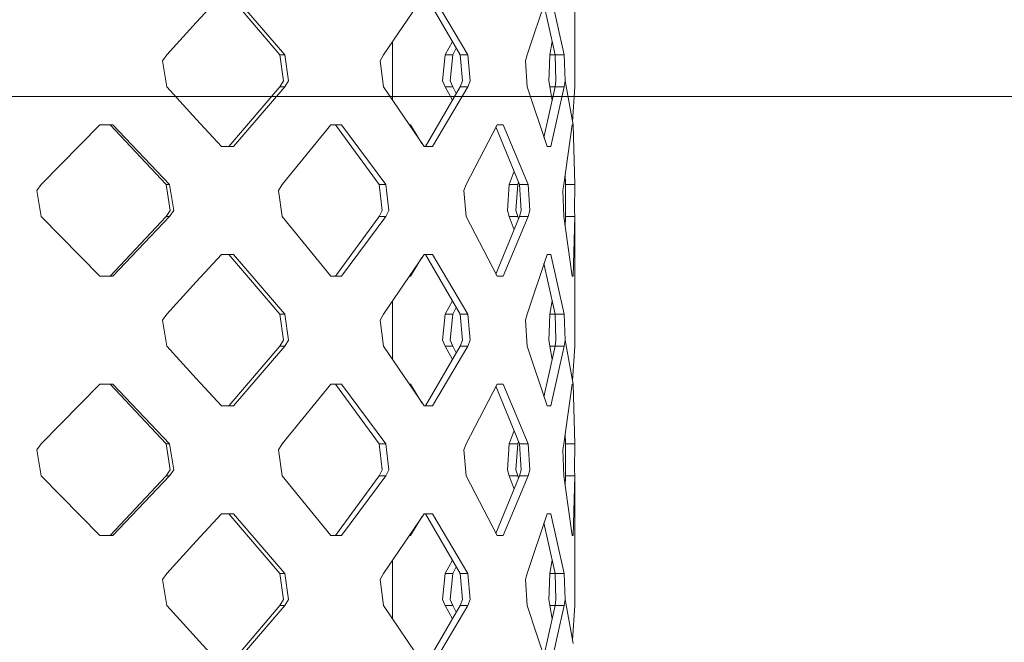
# Model space of a CAD drawing. Units: millimetres. Extents: x -1525 to 1837, y 191 to 3420.
# Drawn here: x 1169 to 1299, y 2449 to 2531 of the extents above; entities that cross this region are included whole.
import ezdxf

# ---------------------------------------------------------------- set-up
doc = ezdxf.new("R2010")
doc.units = ezdxf.units.MM
doc.layers.add('1', color=7, linetype='Continuous', true_color=0xffffff)
doc.styles.add('blockfont', font='simplex.shx')
doc.dimstyles.get("Standard").update_dxf_attribs({"dimtxt": 0.18, "dimasz": 0.18, "dimexe": 0.18, "dimexo": 0.0625, "dimgap": 0.09, "dimtad": 0, "dimtih": 1, "dimtoh": 1, "dimdec": 4, "dimzin": 0, "dimdsep": 46, "dimtxsty": 'Standard', "dimcen": 0.09, "dimadec": 0, "dimazin": 0, "dimtfac": 1, "dimtdec": 4, "dimtofl": 0, "dimtmove": 0, "dimatfit": 3, "dimfxl": 1, "dimtolj": 1, "dimtzin": 0, "dimarcsym": 0})

# ---------------------------------------------------------------- blocks, each defined once
blk = doc.blocks.new('_U0')
at = {"layer": '1', "color": 18, "lineweight": 13}
for p, q in [((637.829353, 2521.031402), (1711.668474, 2521.031402)), ((1708.493474, 2521.031402), (1708.493474, 2009.790704)), ((1605.16014, 1908.203204), (1580.16014, 1908.203204)), ((1580.16014, 1908.203204), (1580.16014, 1814.453204)), ((1836.826807, 1908.203204), (1811.826807, 1908.203204)), ((1836.826807, 1814.453204), (1836.826807, 1908.203204)), ((1580.16014, 1814.453204), (1605.16014, 1814.453204)), ((1811.826807, 1814.453204), (1836.826807, 1814.453204)), ((1708.493474, 1301.625006), (1708.493474, 1812.865704)), ((414.337506, 1301.625006), (1711.668474, 1301.625006))]:
    blk.add_line(p, q, dxfattribs=at)
at = {"layer": '1', "color": 18, "lineweight": 70}
for points in [[(1708.493474, 2521.031402), (1721.890933, 2471.031451), (1695.096014, 2471.031353)], [(1708.493474, 1301.625006), (1695.096014, 1351.624957), (1721.890933, 1351.625055)]]:
    blk.add_solid(points, dxfattribs=at)
at = {"layer": '1', "color": 18, "linetype": 'Continuous', "lineweight": 13, "char_height": 50, "attachment_point": 7, "line_spacing_factor": 0.903614, "style": 'blockfont'}
for s, insert in [('\\W1.3321;48.0', (1604.68514, 1944.307371)), ('\\W1.1743;1219', (1604.68514, 1822.432371))]:
    blk.add_mtext(s, dxfattribs=dict(at, insert=insert))
blk = doc.blocks.new('_U1')
at = {"layer": '1', "color": 18, "lineweight": 13}
for p, q in [((42.588395, 3000.261568), (1711.668474, 3000.261568)), ((1708.493474, 3000.261568), (1708.493474, 2859.108985)), ((1632.399724, 2757.521485), (1607.399724, 2757.521485)), ((1607.399724, 2757.521485), (1607.399724, 2663.771485)), ((1809.587224, 2757.521485), (1784.587224, 2757.521485)), ((1809.587224, 2663.771485), (1809.587224, 2757.521485)), ((1607.399724, 2663.771485), (1632.399724, 2663.771485)), ((1784.587224, 2663.771485), (1809.587224, 2663.771485)), ((1708.493474, 2521.031402), (1708.493474, 2662.183985)), ((637.829353, 2521.031402), (1711.668474, 2521.031402))]:
    blk.add_line(p, q, dxfattribs=at)
at = {"layer": '1', "color": 18, "lineweight": 70}
for points in [[(1708.493474, 3000.261568), (1721.890933, 2950.261617), (1695.096014, 2950.261518)], [(1708.493474, 2521.031402), (1695.096014, 2571.031353), (1721.890933, 2571.031451)]]:
    blk.add_solid(points, dxfattribs=at)
at = {"layer": '1', "color": 18, "linetype": 'Continuous', "lineweight": 13, "char_height": 50, "attachment_point": 7, "line_spacing_factor": 0.903614, "style": 'blockfont'}
for s, insert in [('\\W1.3523;18.9', (1604.68514, 2793.625651)), ('\\W1.1836;479', (1631.924724, 2671.750651))]:
    blk.add_mtext(s, dxfattribs=dict(at, insert=insert))

msp = doc.modelspace()

# ---------------------------------------------------------------- linework, layer by layer
at = {"layer": '1', "color": 18, "linetype": 'Continuous', "lineweight": 13}
for p, q in [((1241.951287, 2539.372705), (1241.958678, 2526.515506)), ((1192.048848, 2530.774139), (1195.359528, 2534.385227)), ((1203.05258, 2526.515506), (1196.353495, 2534.385227)), ((1196.93619, 2534.385227), (1203.731596, 2526.515506)), ((1216.730654, 2526.515506), (1222.080767, 2534.385227)), ((1226.841271, 2526.515506), (1222.251952, 2534.385227)), ((1223.20658, 2534.385227), (1227.861464, 2526.515506)), ((1235.667527, 2526.515506), (1238.305867, 2534.385227)), ((1239.645541, 2530.655406), (1238.802969, 2534.385227)), ((1238.458455, 2530.655406), (1237.898449, 2533.169968)), ((1188.144505, 2526.515506), (1192.048848, 2530.774139)), ((1239.380658, 2526.515506), (1238.458455, 2530.655406)), ((1239.645541, 2530.655406), (1240.580857, 2526.515506)), ((1217.932045, 2520.505667), (1217.932045, 2528.282686)), ((1224.869311, 2526.515506), (1225.818496, 2528.269351)), ((1225.861371, 2526.515506), (1226.336518, 2527.381051)), ((1238.686621, 2526.515506), (1238.989937, 2528.269508)), ((1188.144505, 2526.515506), (1187.599242, 2525.694631)), ((1203.05258, 2526.515506), (1203.533709, 2523.095392)), ((1203.731596, 2526.515506), (1203.05258, 2526.515506)), ((1203.731596, 2526.515506), (1204.218686, 2523.093484)), ((1216.313899, 2525.694631), (1216.730654, 2526.515506)), ((1224.869311, 2526.515506), (1224.530041, 2523.095392)), ((1225.861371, 2526.515506), (1224.869311, 2526.515506)), ((1225.861371, 2526.515506), (1225.517809, 2523.093484)), ((1226.841271, 2526.515506), (1227.157652, 2523.095392)), ((1227.861464, 2526.515506), (1226.841271, 2526.515506)), ((1228.181899, 2523.093484), (1227.861464, 2526.515506)), ((1235.445082, 2525.694631), (1235.667527, 2526.515506)), ((1238.686621, 2526.515506), (1238.595068, 2524.082921)), ((1239.380658, 2526.515506), (1238.686621, 2526.515506)), ((1239.380658, 2526.515506), (1239.482224, 2523.095392)), ((1240.580857, 2526.515506), (1239.380658, 2526.515506)), ((1240.684092, 2523.093484), (1240.580857, 2526.515506)), ((1241.96583, 2525.694631), (1241.958678, 2526.515506)), ((1187.599242, 2525.694631), (1188.144505, 2522.272848)), ((1216.313899, 2525.694631), (1216.730654, 2522.272848)), ((1235.445082, 2525.694631), (1235.667527, 2522.272848)), ((1241.96583, 2525.694631), (1241.958678, 2522.272848)), ((1238.595068, 2524.082921), (1238.557637, 2523.095392)), ((1188.144505, 2522.272848), (1192.048848, 2518.014215)), ((1196.353495, 2514.403127), (1203.05258, 2522.272848)), ((1203.731596, 2522.272848), (1196.93619, 2514.403127)), ((1203.05258, 2522.272848), (1203.533709, 2523.095392)), ((1203.731596, 2522.272848), (1203.05258, 2522.272848)), ((1204.218686, 2523.093484), (1203.731596, 2522.272848)), ((1216.730654, 2522.272848), (1222.080767, 2514.403127)), ((1222.251952, 2514.403127), (1226.841271, 2522.272848)), ((1223.20658, 2514.403127), (1227.861464, 2522.272848)), ((1224.869311, 2522.272848), (1224.530041, 2523.095392)), ((1225.818496, 2520.519002), (1224.869311, 2522.272848)), ((1225.861371, 2522.272848), (1224.869311, 2522.272848)), ((1225.517809, 2523.093484), (1225.861371, 2522.272848)), ((1226.336518, 2521.407303), (1225.861371, 2522.272848)), ((1226.841271, 2522.272848), (1227.157652, 2523.095392)), ((1227.861464, 2522.272848), (1226.841271, 2522.272848)), ((1228.181899, 2523.093484), (1227.861464, 2522.272848)), ((1238.305867, 2514.403127), (1235.667527, 2522.272848)), ((1238.458455, 2518.132947), (1239.380658, 2522.272848)), ((1238.557637, 2523.095392), (1238.595068, 2522.857927)), ((1238.686621, 2522.272848), (1238.595068, 2522.857927)), ((1238.989937, 2520.518846), (1238.686621, 2522.272848)), ((1239.380658, 2522.272848), (1238.686621, 2522.272848)), ((1239.380658, 2522.272848), (1239.482224, 2523.095392)), ((1240.580857, 2522.272848), (1239.380658, 2522.272848)), ((1240.580857, 2522.272848), (1239.645541, 2518.132947)), ((1240.684092, 2523.093484), (1240.580857, 2522.272848)), ((1240.684092, 2523.093484), (1241.748393, 2517.285369)), ((1241.673275, 2517.695304), (1241.958678, 2522.272848)), ((1192.048848, 2518.014215), (1195.359528, 2514.403127)), ((1237.898449, 2515.618386), (1238.458455, 2518.132947)), ((1239.645541, 2518.132947), (1238.802969, 2514.403127)), ((1171.60517, 2509.41541), (1179.336607, 2517.285369)), ((1179.336607, 2517.285369), (1181.047976, 2517.285369)), ((1188.061535, 2509.41541), (1180.689871, 2517.285369)), ((1181.047976, 2517.285369), (1188.525259, 2509.41541)), ((1209.800065, 2517.285369), (1203.389466, 2509.41541)), ((1211.178839, 2517.285369), (1209.800065, 2517.285369)), ((1216.153681, 2509.41541), (1210.394442, 2517.285369)), ((1211.178839, 2517.285369), (1217.02081, 2509.41541)), ((1220.288336, 2517.285369), (1220.121317, 2517.285369)), ((1221.795903, 2514.822146), (1220.288336, 2517.285369)), ((1231.71097, 2517.285369), (1227.635205, 2509.41541)), ((1234.687865, 2509.41541), (1231.566765, 2517.006921)), ((1232.538998, 2517.285369), (1231.71097, 2517.285369)), ((1235.821068, 2509.41541), (1232.538998, 2517.285369)), ((1241.602242, 2517.285369), (1240.50647, 2509.41541)), ((1241.602242, 2517.285369), (1241.748393, 2517.285369)), ((1241.951287, 2509.41541), (1241.748393, 2517.285369)), ((1195.359528, 2514.403127), (1196.93619, 2514.403127)), ((1222.080767, 2514.403127), (1222.681344, 2514.403127)), ((1222.681344, 2514.403127), (1223.20658, 2514.403127)), ((1238.802969, 2514.403127), (1238.305867, 2514.403127)), ((1233.327925, 2509.41541), (1233.966853, 2511.169141)), ((1240.731537, 2509.41541), (1240.696794, 2510.782336)), ((1171.027243, 2508.594774), (1171.60517, 2509.41541)), ((1188.061535, 2509.41541), (1188.5975, 2505.995534)), ((1188.525259, 2509.41541), (1188.061535, 2509.41541)), ((1188.525259, 2509.41541), (1189.068139, 2505.993627)), ((1202.898562, 2508.594774), (1203.389466, 2509.41541)), ((1216.153681, 2509.41541), (1216.560423, 2505.995534)), ((1217.02081, 2509.41541), (1216.153681, 2509.41541)), ((1217.02081, 2509.41541), (1217.432797, 2505.993627)), ((1227.635205, 2509.41541), (1227.309048, 2508.594774)), ((1233.327925, 2509.41541), (1233.08903, 2505.995534)), ((1234.44134, 2509.41541), (1233.327925, 2509.41541)), ((1234.199584, 2505.993627), (1234.44134, 2509.41541)), ((1234.55804, 2509.731186), (1234.44134, 2509.41541)), ((1234.687865, 2509.41541), (1234.901249, 2505.995534)), ((1235.821068, 2509.41541), (1234.687865, 2509.41541)), ((1236.037076, 2505.993627), (1235.821068, 2509.41541)), ((1240.396798, 2508.594774), (1240.50647, 2509.41541)), ((1240.731537, 2509.41541), (1240.717471, 2505.995534)), ((1241.951287, 2509.41541), (1240.731537, 2509.41541)), ((1241.93722, 2505.993627), (1241.951287, 2509.41541)), ((1171.027243, 2508.594774), (1171.60517, 2505.172752)), ((1202.898562, 2508.594774), (1203.389466, 2505.172752)), ((1227.635205, 2505.172752), (1227.309048, 2508.594774)), ((1240.396798, 2508.594774), (1240.50647, 2505.172752)), ((1171.60517, 2505.172752), (1179.336607, 2497.303031)), ((1180.689871, 2497.303031), (1188.061535, 2505.172752)), ((1181.047976, 2497.303031), (1188.525259, 2505.172752)), ((1188.061535, 2505.172752), (1188.5975, 2505.995534)), ((1188.525259, 2505.172752), (1188.061535, 2505.172752)), ((1189.068139, 2505.993627), (1188.525259, 2505.172752)), ((1203.389466, 2505.172752), (1209.800065, 2497.303031)), ((1210.394442, 2497.303031), (1216.153681, 2505.172752)), ((1211.178839, 2497.303031), (1217.02081, 2505.172752)), ((1216.153681, 2505.172752), (1216.560423, 2505.995534)), ((1217.02081, 2505.172752), (1216.153681, 2505.172752)), ((1217.432797, 2505.993627), (1217.02081, 2505.172752)), ((1231.71097, 2497.303031), (1227.635205, 2505.172752)), ((1231.566765, 2497.581472), (1234.687865, 2505.172752)), ((1232.538998, 2497.303031), (1235.821068, 2505.172752)), ((1233.327925, 2505.172752), (1233.08903, 2505.995534)), ((1233.966853, 2503.419074), (1233.327925, 2505.172752)), ((1234.44134, 2505.172752), (1233.327925, 2505.172752)), ((1234.199584, 2505.993627), (1234.44134, 2505.172752)), ((1234.55804, 2504.856986), (1234.44134, 2505.172752)), ((1234.687865, 2505.172752), (1234.901249, 2505.995534)), ((1235.821068, 2505.172752), (1234.687865, 2505.172752)), ((1235.821068, 2505.172752), (1236.037076, 2505.993627)), ((1240.50647, 2505.172752), (1241.602242, 2497.303031)), ((1240.696794, 2503.805868), (1240.731537, 2505.172752)), ((1240.731537, 2505.172752), (1240.717471, 2505.995534)), ((1241.951287, 2505.172752), (1240.731537, 2505.172752)), ((1241.748393, 2497.303031), (1241.951287, 2505.172752)), ((1241.93722, 2505.993627), (1241.951287, 2505.172752)), ((1241.958678, 2492.315553), (1241.951287, 2505.172752)), ((1192.048848, 2496.574186), (1195.359528, 2500.185274)), ((1195.359528, 2500.185274), (1196.93619, 2500.185274)), ((1203.05258, 2492.315553), (1196.353495, 2500.185274)), ((1196.93619, 2500.185274), (1203.731596, 2492.315553)), ((1216.730654, 2492.315553), (1222.080767, 2500.185274)), ((1222.681344, 2500.185274), (1222.080767, 2500.185274)), ((1226.841271, 2492.315553), (1222.251952, 2500.185274)), ((1222.681344, 2500.185274), (1223.20658, 2500.185274)), ((1223.20658, 2500.185274), (1227.861464, 2492.315553)), ((1235.667527, 2492.315553), (1238.305867, 2500.185274)), ((1238.305867, 2500.185274), (1238.802969, 2500.185274)), ((1239.645541, 2496.455215), (1238.802969, 2500.185274)), ((1221.795903, 2499.766255), (1220.288336, 2497.303031)), ((1238.458455, 2496.455215), (1237.898438, 2498.969984)), ((1179.336607, 2497.303031), (1181.047976, 2497.303031)), ((1209.800065, 2497.303031), (1211.178839, 2497.303031)), ((1220.288336, 2497.303031), (1220.121317, 2497.303031)), ((1231.71097, 2497.303031), (1232.538998, 2497.303031)), ((1241.602242, 2497.303031), (1241.748393, 2497.303031)), ((1192.048848, 2496.574186), (1188.144505, 2492.315553)), ((1239.380658, 2492.315553), (1238.458455, 2496.455215)), ((1239.645541, 2496.455215), (1240.580857, 2492.315553)), ((1217.932045, 2486.305661), (1217.932045, 2494.082733)), ((1224.869311, 2492.315553), (1225.818496, 2494.069398)), ((1238.686621, 2492.315553), (1238.989927, 2494.069498)), ((1188.144505, 2492.315553), (1187.599242, 2491.494678)), ((1203.05258, 2492.315553), (1203.533709, 2488.895439)), ((1203.731596, 2492.315553), (1203.05258, 2492.315553)), ((1203.731596, 2492.315553), (1204.218686, 2488.893531)), ((1216.313899, 2491.494678), (1216.730654, 2492.315553)), ((1224.869311, 2492.315553), (1224.530041, 2488.895439)), ((1225.861371, 2492.315553), (1224.869311, 2492.315553)), ((1225.861371, 2492.315553), (1225.517809, 2488.893531)), ((1225.861371, 2492.315553), (1226.336518, 2493.181098)), ((1226.841271, 2492.315553), (1227.157652, 2488.895439)), ((1227.861464, 2492.315553), (1226.841271, 2492.315553)), ((1228.181899, 2488.893531), (1227.861464, 2492.315553)), ((1235.445082, 2491.494678), (1235.667527, 2492.315553)), ((1238.686621, 2492.315553), (1238.595068, 2489.882968)), ((1239.380658, 2492.315553), (1238.686621, 2492.315553)), ((1239.380658, 2492.315553), (1239.482224, 2488.895439)), ((1240.580857, 2492.315553), (1239.380658, 2492.315553)), ((1240.684092, 2488.893531), (1240.580857, 2492.315553)), ((1241.96583, 2491.494678), (1241.958678, 2492.315553)), ((1187.599242, 2491.494678), (1188.144505, 2488.072895)), ((1216.313899, 2491.494678), (1216.730654, 2488.072895)), ((1235.445082, 2491.494678), (1235.667527, 2488.072895)), ((1241.96583, 2491.494678), (1241.958678, 2488.072895)), ((1238.595068, 2489.882968), (1238.557637, 2488.895439)), ((1203.05258, 2488.072895), (1203.533709, 2488.895439)), ((1204.218686, 2488.893531), (1203.731596, 2488.072895)), ((1224.869311, 2488.072895), (1224.530041, 2488.895439)), ((1225.517809, 2488.893531), (1225.861371, 2488.072895)), ((1226.841271, 2488.072895), (1227.157652, 2488.895439)), ((1228.181899, 2488.893531), (1227.861464, 2488.072895)), ((1238.557637, 2488.895439), (1238.595068, 2488.657974)), ((1238.686621, 2488.072895), (1238.595068, 2488.657974)), ((1239.380658, 2488.072895), (1239.482224, 2488.895439)), ((1240.684092, 2488.893531), (1240.580857, 2488.072895)), ((1241.748393, 2483.085178), (1240.684092, 2488.893531)), ((1188.144505, 2488.072895), (1192.048848, 2483.814262)), ((1196.353495, 2480.202936), (1203.05258, 2488.072895)), ((1203.731596, 2488.072895), (1196.93619, 2480.202936)), ((1203.731596, 2488.072895), (1203.05258, 2488.072895)), ((1216.730654, 2488.072895), (1222.080767, 2480.202936)), ((1222.251952, 2480.202936), (1226.841271, 2488.072895)), ((1223.20658, 2480.202936), (1227.861464, 2488.072895)), ((1225.818496, 2486.318996), (1224.869311, 2488.072895)), ((1225.861371, 2488.072895), (1224.869311, 2488.072895)), ((1226.336518, 2487.207323), (1225.861371, 2488.072895)), ((1227.861464, 2488.072895), (1226.841271, 2488.072895)), ((1238.305867, 2480.202936), (1235.667527, 2488.072895)), ((1238.458455, 2483.932994), (1239.380658, 2488.072895)), ((1238.989932, 2486.31887), (1238.686621, 2488.072895)), ((1239.380658, 2488.072895), (1238.686621, 2488.072895)), ((1240.580857, 2488.072895), (1239.380658, 2488.072895)), ((1240.580857, 2488.072895), (1239.645541, 2483.932994)), ((1241.673271, 2483.49515), (1241.958678, 2488.072895)), ((1171.60517, 2475.215457), (1179.336607, 2483.085178)), ((1179.336607, 2483.085178), (1181.047976, 2483.085178)), ((1188.061535, 2475.215457), (1180.689871, 2483.085178)), ((1181.047976, 2483.085178), (1188.525259, 2475.215457)), ((1192.048848, 2483.814262), (1195.359528, 2480.202936)), ((1209.800065, 2483.085178), (1203.389466, 2475.215457)), ((1211.178839, 2483.085178), (1209.800065, 2483.085178)), ((1216.153681, 2475.215457), (1210.394442, 2483.085178)), ((1211.178839, 2483.085178), (1217.02081, 2475.215457)), ((1220.288336, 2483.085178), (1220.121377, 2483.085178)), ((1221.797273, 2480.619953), (1220.288336, 2483.085178)), ((1231.71097, 2483.085178), (1227.635205, 2475.215457)), ((1232.538998, 2483.085178), (1231.71097, 2483.085178)), ((1235.821068, 2475.215457), (1232.538998, 2483.085178)), ((1237.898443, 2481.418248), (1238.458455, 2483.932994)), ((1239.645541, 2483.932994), (1238.802969, 2480.202936)), ((1241.602242, 2483.085178), (1240.50647, 2475.215457)), ((1241.748393, 2483.085178), (1241.602242, 2483.085178)), ((1241.951287, 2475.215457), (1241.748393, 2483.085178)), ((1234.687865, 2475.215457), (1231.566765, 2482.806738)), ((1195.359528, 2480.202936), (1196.93619, 2480.202936)), ((1222.080767, 2480.202936), (1222.681344, 2480.202936)), ((1222.681344, 2480.202936), (1223.20658, 2480.202936)), ((1238.802969, 2480.202936), (1238.305867, 2480.202936)), ((1233.327925, 2475.215457), (1233.966853, 2476.969135)), ((1240.731537, 2475.215457), (1240.696794, 2476.582342)), ((1171.027243, 2474.394582), (1171.60517, 2475.215457)), ((1188.061535, 2475.215457), (1188.5975, 2471.795343)), ((1188.525259, 2475.215457), (1188.061535, 2475.215457)), ((1188.525259, 2475.215457), (1189.068139, 2471.793674)), ((1202.898562, 2474.394582), (1203.389466, 2475.215457)), ((1216.153681, 2475.215457), (1216.560423, 2471.795343)), ((1217.02081, 2475.215457), (1216.153681, 2475.215457)), ((1217.02081, 2475.215457), (1217.432797, 2471.793674)), ((1227.635205, 2475.215457), (1227.309048, 2474.394582)), ((1233.327925, 2475.215457), (1233.08903, 2471.795343)), ((1234.44134, 2475.215457), (1233.327925, 2475.215457)), ((1234.199584, 2471.793674), (1234.44134, 2475.215457)), ((1234.55804, 2475.531223), (1234.44134, 2475.215457)), ((1234.687865, 2475.215457), (1234.901249, 2471.795343)), ((1235.821068, 2475.215457), (1234.687865, 2475.215457)), ((1236.037076, 2471.793674), (1235.821068, 2475.215457)), ((1240.396798, 2474.394582), (1240.50647, 2475.215457)), ((1240.731537, 2475.215457), (1240.717471, 2471.795343)), ((1241.951287, 2475.215457), (1240.731537, 2475.215457)), ((1241.93722, 2471.793674), (1241.951287, 2475.215457)), ((1171.027243, 2474.394582), (1171.60517, 2470.972799)), ((1202.898562, 2474.394582), (1203.389466, 2470.972799)), ((1227.635205, 2470.972799), (1227.309048, 2474.394582)), ((1240.396798, 2474.394582), (1240.50647, 2470.972799)), ((1188.061535, 2470.972799), (1188.5975, 2471.795343)), ((1189.068139, 2471.793674), (1188.525259, 2470.972799)), ((1216.153681, 2470.972799), (1216.560423, 2471.795343)), ((1217.432797, 2471.793674), (1217.02081, 2470.972799)), ((1233.327925, 2470.972799), (1233.08903, 2471.795343)), ((1234.199584, 2471.793674), (1234.44134, 2470.972799)), ((1234.687865, 2470.972799), (1234.901249, 2471.795343)), ((1235.821068, 2470.972799), (1236.037076, 2471.793674)), ((1240.731537, 2470.972799), (1240.717471, 2471.795343)), ((1241.93722, 2471.793674), (1241.951287, 2470.972799)), ((1171.60517, 2470.972799), (1179.336607, 2463.103078)), ((1180.689871, 2463.103078), (1188.061535, 2470.972799)), ((1181.047976, 2463.103078), (1188.525259, 2470.972799)), ((1188.525259, 2470.972799), (1188.061535, 2470.972799)), ((1203.389466, 2470.972799), (1209.800065, 2463.103078)), ((1210.394442, 2463.103078), (1216.153681, 2470.972799)), ((1211.178839, 2463.103078), (1217.02081, 2470.972799)), ((1217.02081, 2470.972799), (1216.153681, 2470.972799)), ((1231.71097, 2463.103078), (1227.635205, 2470.972799)), ((1231.566765, 2463.381518), (1234.687865, 2470.972799)), ((1232.538998, 2463.103078), (1235.821068, 2470.972799)), ((1233.966853, 2469.219121), (1233.327925, 2470.972799)), ((1234.44134, 2470.972799), (1233.327925, 2470.972799)), ((1234.55804, 2470.657033), (1234.44134, 2470.972799)), ((1235.821068, 2470.972799), (1234.687865, 2470.972799)), ((1240.50647, 2470.972799), (1241.602242, 2463.103078)), ((1240.696794, 2469.605914), (1240.731537, 2470.972799)), ((1241.951287, 2470.972799), (1240.731537, 2470.972799)), ((1241.748393, 2463.103078), (1241.951287, 2470.972799)), ((1241.958678, 2458.115362), (1241.951287, 2470.972799)), ((1192.048848, 2462.374233), (1195.359528, 2465.985321)), ((1195.359528, 2465.985321), (1196.93619, 2465.985321)), ((1196.353495, 2465.985321), (1203.05258, 2458.115362)), ((1196.93619, 2465.985321), (1203.731596, 2458.115362)), ((1216.730654, 2458.115362), (1222.080767, 2465.985321)), ((1221.795826, 2465.566174), (1220.288336, 2463.103078)), ((1222.681344, 2465.985321), (1222.080767, 2465.985321)), ((1222.251952, 2465.985321), (1226.841271, 2458.115362)), ((1222.681344, 2465.985321), (1223.20658, 2465.985321)), ((1223.20658, 2465.985321), (1227.861464, 2458.115362)), ((1235.667527, 2458.115362), (1238.305867, 2465.985321)), ((1238.458455, 2462.255262), (1237.898443, 2464.770009)), ((1238.305867, 2465.985321), (1238.802969, 2465.985321)), ((1239.645541, 2462.255262), (1238.802969, 2465.985321)), ((1179.336607, 2463.103078), (1181.047976, 2463.103078)), ((1192.048848, 2462.374233), (1188.144505, 2458.115362)), ((1209.800065, 2463.103078), (1211.178839, 2463.103078)), ((1220.288336, 2463.103078), (1220.121377, 2463.103078)), ((1231.71097, 2463.103078), (1232.538998, 2463.103078)), ((1238.458455, 2462.255262), (1239.380658, 2458.115362)), ((1239.645541, 2462.255262), (1240.580857, 2458.115362)), ((1241.602242, 2463.103078), (1241.748393, 2463.103078)), ((1217.932045, 2452.105523), (1217.932045, 2459.882595)), ((1225.818496, 2459.86926), (1224.869311, 2458.115362)), ((1238.989932, 2459.869386), (1238.686621, 2458.115362)), ((1225.861371, 2458.115362), (1226.336518, 2458.980933)), ((1188.144505, 2458.115362), (1187.599242, 2457.294725)), ((1187.599242, 2457.294725), (1188.144505, 2453.872703)), ((1203.05258, 2458.115362), (1203.533709, 2454.695486)), ((1203.731596, 2458.115362), (1203.05258, 2458.115362)), ((1203.731596, 2458.115362), (1204.218686, 2454.693578)), ((1216.313899, 2457.294725), (1216.730654, 2458.115362)), ((1216.313899, 2457.294725), (1216.730654, 2453.872703)), ((1224.869311, 2458.115362), (1224.530041, 2454.695486)), ((1225.861371, 2458.115362), (1224.869311, 2458.115362)), ((1225.861371, 2458.115362), (1225.517809, 2454.693578)), ((1226.841271, 2458.115362), (1227.157652, 2454.695486)), ((1227.861464, 2458.115362), (1226.841271, 2458.115362)), ((1228.181899, 2454.693578), (1227.861464, 2458.115362)), ((1235.445082, 2457.294725), (1235.667527, 2458.115362)), ((1235.445082, 2457.294725), (1235.667527, 2453.872703)), ((1238.686621, 2458.115362), (1238.595068, 2455.682777)), ((1239.380658, 2458.115362), (1238.686621, 2458.115362)), ((1239.380658, 2458.115362), (1239.482224, 2454.695486)), ((1240.580857, 2458.115362), (1239.380658, 2458.115362)), ((1240.684092, 2454.693578), (1240.580857, 2458.115362)), ((1241.96583, 2457.294725), (1241.958678, 2458.115362)), ((1241.96583, 2457.294725), (1241.958678, 2453.872703)), ((1238.557637, 2454.695486), (1238.595068, 2455.682777)), ((1203.05258, 2453.872703), (1203.533709, 2454.695486)), ((1204.218686, 2454.693578), (1203.731596, 2453.872703)), ((1224.869311, 2453.872703), (1224.530041, 2454.695486)), ((1225.517809, 2454.693578), (1225.861371, 2453.872703)), ((1226.841271, 2453.872703), (1227.157652, 2454.695486)), ((1228.181899, 2454.693578), (1227.861464, 2453.872703)), ((1238.557637, 2454.695486), (1238.595068, 2454.458021)), ((1238.686621, 2453.872703), (1238.595068, 2454.458021)), ((1239.380658, 2453.872703), (1239.482224, 2454.695486)), ((1240.684092, 2454.693578), (1240.580857, 2453.872703)), ((1240.684092, 2454.693578), (1241.748393, 2448.885225)), ((1188.144505, 2453.872703), (1192.048848, 2449.61407)), ((1196.353495, 2446.002983), (1203.05258, 2453.872703)), ((1203.731596, 2453.872703), (1196.93619, 2446.002983)), ((1203.731596, 2453.872703), (1203.05258, 2453.872703)), ((1216.730654, 2453.872703), (1222.080767, 2446.002983)), ((1222.251952, 2446.002983), (1226.841271, 2453.872703)), ((1223.20658, 2446.002983), (1227.861464, 2453.872703)), ((1225.818496, 2452.118858), (1224.869311, 2453.872703)), ((1225.861371, 2453.872703), (1224.869311, 2453.872703)), ((1226.336518, 2453.007158), (1225.861371, 2453.872703)), ((1227.861464, 2453.872703), (1226.841271, 2453.872703)), ((1238.305867, 2446.002983), (1235.667527, 2453.872703)), ((1238.458455, 2449.733041), (1239.380658, 2453.872703)), ((1238.989927, 2452.118758), (1238.686621, 2453.872703)), ((1239.380658, 2453.872703), (1238.686621, 2453.872703)), ((1240.580857, 2453.872703), (1239.380658, 2453.872703)), ((1240.580857, 2453.872703), (1239.645541, 2449.733041)), ((1241.673275, 2449.295172), (1241.958678, 2453.872703)), ((1192.048848, 2449.61407), (1195.359528, 2446.002983)), ((1237.898438, 2447.218272), (1238.458455, 2449.733041)), ((1239.645541, 2449.733041), (1238.802969, 2446.002983))]:
    msp.add_line(p, q, dxfattribs=at)

# ---------------------------------------------------------------- dimensions: what is measured, and where the dimension line sits
for base, p1, p2, text, picture, middle in [((1708.493474, 2521.031402), (41.000895, 3000.261568), (0, 2521.031402), '<>\\P[\\C18;\\H50.00;\\Fsimplex.shx;479\\Fsimplex.shx;\\H50.00;\\C18; ]', '_U1', (1708.493474, 2771.583985)), ((1708.493474, 1301.625006), (0, 2521.031402), (380.936503, 1301.625006), '<>\\P[\\C18;\\H50.00;\\Fsimplex.shx;1219\\Fsimplex.shx;\\H50.00;\\C18; ]', '_U0', (1708.493474, 1922.265704))]:
    dim = msp.add_linear_dim(base=base, p1=p1, p2=p2, angle=90, text=text, dimstyle='Standard', override={"dimtxt": 50, "dimasz": 50, "dimexe": 3.175, "dimexo": 1.5875, "dimgap": 1.5875, "dimtih": 1, "dimtoh": 1, "dimdec": 1, "dimlfac": 0.03937, "dimdsep": 46, "dimlunit": 2, "dimtxsty": 'blockfont', "dimsah": 1, "dimse1": 0, "dimse2": 0, "dimsd1": 0, "dimsd2": 0, "dimclrd": 18, "dimclre": 18, "dimclrt": 18, "dimtol": 0, "dimtm": -0.1, "dimtfac": 1, "dimtdec": 2, "dimtofl": 1, "dimtmove": 0, "dimlwd": 13, "dimlwe": 13}, dxfattribs=at)
    dim.commit()
    dim.dimension.update_dxf_attribs({"geometry": picture, "text_midpoint": middle, "dimtype": 160})

doc.saveas('drawing.dxf')
